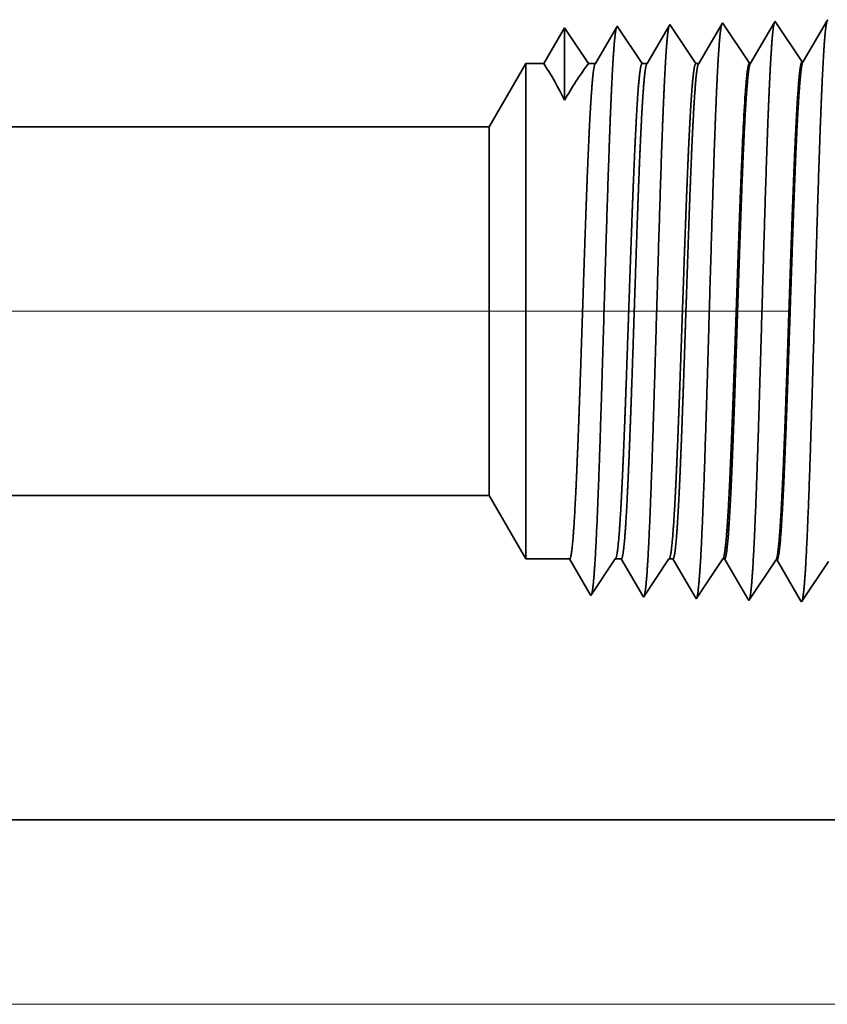
# Model space of a CAD drawing. Extents: x 0 to 10.8, y 0 to 8.2.
# Drawn here: x 4.9 to 5.1, y 0.9 to 1.2 of the extents above; entities that cross this region are included whole.
import ezdxf

# ---------------------------------------------------------------- set-up
doc = ezdxf.new("R2010")
doc.units = 0
doc.header["$MEASUREMENT"] = 0
doc.linetypes.add('DASHDOT', pattern=[18.5, 12, -3, 0.5, -3])
doc.layers.get('0').update_dxf_attribs({"lineweight": 13})

# ---------------------------------------------------------------- blocks, each defined once
blk = doc.blocks.new('BLOCK20')
at = {"color": 7, "lineweight": 13, "ltscale": 0.03937}
blk.add_line((4.689004, 0), (11.752894, 0), dxfattribs=at)
blk = doc.blocks.new('BLOCK26')
at = {"color": 7, "lineweight": 5, "ltscale": 0.03937}
for p, q in [((3.0325, 0.69), (8.575385, 0.69)), ((9.5, 0.25), (4.25, 0.25))]:
    blk.add_line(p, q, dxfattribs=at)
at = {"color": 7, "lineweight": 5, "ltscale": 0.002481}
blk.add_line((8.575385, 0.69), (8.625, 0.604065), dxfattribs=at)
at = {"color": 7, "lineweight": 5, "ltscale": 0.001489}
blk.add_line((8.625, 0.604065), (8.684579, 0.604065), dxfattribs=at)
at = {"color": 7, "lineweight": 5, "ltscale": 0.000198}
for p, q in [((8.684579, 0.604065), (8.688574, 0.597206)), ((8.688574, 0.597206), (8.69257, 0.590346)), ((8.69257, 0.590346), (8.696565, 0.583487)), ((8.696565, 0.583487), (8.70056, 0.576628)), ((8.70056, 0.576628), (8.704556, 0.569768)), ((8.704556, 0.569768), (8.708551, 0.562909)), ((8.708551, 0.562909), (8.712546, 0.556049))]:
    blk.add_line(p, q, dxfattribs=at)
at = {"color": 7, "lineweight": 5, "ltscale": 0.000248}
for p, q in [((8.74099, 0.59582), (8.746509, 0.604065)), ((8.735471, 0.587575), (8.74099, 0.59582)), ((8.724432, 0.571085), (8.729951, 0.57933)), ((8.729951, 0.57933), (8.735471, 0.587575)), ((8.713393, 0.554595), (8.718912, 0.56284)), ((8.718912, 0.56284), (8.724432, 0.571085))]:
    blk.add_line(p, q, dxfattribs=at)
at = {"color": 7, "lineweight": 5, "ltscale": 0.000205}
blk.add_line((8.746509, 0.604065), (8.754708, 0.604065), dxfattribs=at)
at = {"color": 7, "lineweight": 5, "ltscale": 0.000207}
for p, q in [((8.754708, 0.604065), (8.75888, 0.596902)), ((8.75888, 0.596902), (8.763052, 0.589739)), ((8.763052, 0.589739), (8.767224, 0.582577)), ((8.767224, 0.582577), (8.771396, 0.575414)), ((8.771396, 0.575414), (8.775568, 0.568251)), ((8.775568, 0.568251), (8.77974, 0.561088)), ((8.77974, 0.561088), (8.783912, 0.553925))]:
    blk.add_line(p, q, dxfattribs=at)
at = {"color": 7, "lineweight": 5, "ltscale": 0.000259}
for p, q in [((8.813663, 0.595448), (8.819432, 0.604065)), ((8.807895, 0.586831), (8.813663, 0.595448)), ((8.796358, 0.569597), (8.802127, 0.578214)), ((8.802127, 0.578214), (8.807895, 0.586831)), ((8.784822, 0.552363), (8.79059, 0.56098)), ((8.79059, 0.56098), (8.796358, 0.569597))]:
    blk.add_line(p, q, dxfattribs=at)
at = {"color": 7, "lineweight": 5, "ltscale": 0.000135}
blk.add_line((8.819432, 0.604065), (8.824837, 0.604065), dxfattribs=at)
at = {"color": 7, "lineweight": 5, "ltscale": 0.000216}
for p, q in [((8.824837, 0.604065), (8.829184, 0.596601)), ((8.829184, 0.596601), (8.833531, 0.589137)), ((8.833531, 0.589137), (8.837879, 0.581674)), ((8.837879, 0.581674), (8.842226, 0.57421)), ((8.842226, 0.57421), (8.846573, 0.566746)), ((8.846573, 0.566746), (8.85092, 0.559282)), ((8.85092, 0.559282), (8.855268, 0.551818))]:
    blk.add_line(p, q, dxfattribs=at)
at = {"color": 7, "lineweight": 5, "ltscale": 0.00027}
for p, q in [((8.886337, 0.595076), (8.892354, 0.604065)), ((8.88032, 0.586087), (8.886337, 0.595076)), ((8.868285, 0.568109), (8.874302, 0.577098)), ((8.874302, 0.577098), (8.88032, 0.586087)), ((8.862268, 0.55912), (8.868285, 0.568109)), ((8.85625, 0.550131), (8.862268, 0.55912))]:
    blk.add_line(p, q, dxfattribs=at)
at = {"color": 7, "lineweight": 5, "ltscale": 6.5e-05}
blk.add_line((8.892354, 0.604065), (8.894965, 0.604065), dxfattribs=at)
at = {"color": 7, "lineweight": 5, "ltscale": 0.000225}
for p, q in [((8.894965, 0.604065), (8.899486, 0.596303)), ((8.899486, 0.596303), (8.904007, 0.588542)), ((8.904007, 0.588542), (8.908527, 0.58078)), ((8.908527, 0.58078), (8.913048, 0.573018)), ((8.913048, 0.573018), (8.917569, 0.565256)), ((8.917569, 0.565256), (8.92209, 0.557495)), ((8.92209, 0.557495), (8.926611, 0.549733))]:
    blk.add_line(p, q, dxfattribs=at)
at = {"color": 7, "lineweight": 5, "ltscale": 0.000235}
for p, q in [((8.959077, 0.594804), (8.964311, 0.602621)), ((8.953844, 0.586986), (8.959077, 0.594804)), ((9.025273, 0.584754), (9.030506, 0.592572)), ((9.030506, 0.592572), (9.035739, 0.600389)), ((8.943378, 0.571351), (8.948611, 0.579169)), ((8.948611, 0.579169), (8.953844, 0.586986)), ((9.014807, 0.569119), (9.02004, 0.576937)), ((9.02004, 0.576937), (9.025273, 0.584754)), ((8.932912, 0.555716), (8.938145, 0.563534)), ((8.938145, 0.563534), (8.943378, 0.571351)), ((9.004341, 0.553484), (9.009574, 0.561301)), ((9.009574, 0.561301), (9.014807, 0.569119)), ((8.927679, 0.547898), (8.932912, 0.555716)), ((8.999108, 0.545666), (9.004341, 0.553484))]:
    blk.add_line(p, q, dxfattribs=at)
at = {"color": 7, "lineweight": 5, "ltscale": 4.1e-05}
blk.add_line((8.964311, 0.602621), (8.965965, 0.602569), dxfattribs=at)
at = {"color": 7, "lineweight": 5, "ltscale": 0.000227}
for p, q in [((8.965965, 0.602569), (8.970532, 0.594727)), ((8.970532, 0.594727), (8.9751, 0.586885)), ((8.9751, 0.586885), (8.979668, 0.579043)), ((8.979668, 0.579043), (8.984235, 0.571201)), ((8.984235, 0.571201), (8.988802, 0.563359)), ((8.988802, 0.563359), (8.99337, 0.555517)), ((8.99337, 0.555517), (8.997937, 0.547675))]:
    blk.add_line(p, q, dxfattribs=at)
at = {"color": 7, "lineweight": 5, "ltscale": 4.2e-05}
blk.add_line((8.712546, 0.556049), (8.713393, 0.554595), dxfattribs=at)
at = {"color": 7, "lineweight": 5, "ltscale": 4.5e-05}
blk.add_line((8.783912, 0.553925), (8.784822, 0.552363), dxfattribs=at)
at = {"color": 7, "lineweight": 5, "ltscale": 4.9e-05}
blk.add_line((8.855268, 0.551818), (8.85625, 0.550131), dxfattribs=at)
at = {"color": 7, "lineweight": 5, "ltscale": 5.3e-05}
blk.add_line((8.926611, 0.549733), (8.927679, 0.547898), dxfattribs=at)
at = {"color": 7, "lineweight": 5, "ltscale": 5.8e-05}
blk.add_line((8.997937, 0.547675), (8.999108, 0.545666), dxfattribs=at)
blk = doc.blocks.new('BLOCK27')
at = {"color": 7, "lineweight": 5, "ltscale": 6.1e-05}
blk.add_line((9.034822, 1.33545), (9.033593, 1.33334), dxfattribs=at)
at = {"color": 7, "lineweight": 5, "ltscale": 0.000233}
for p, q in [((8.677679, 1.324289), (8.672985, 1.31623)), ((8.672985, 1.31623), (8.668292, 1.308171)), ((8.663598, 1.300112), (8.658904, 1.292053)), ((8.668292, 1.308171), (8.663598, 1.300112)), ((8.654211, 1.283994), (8.649517, 1.275935)), ((8.658904, 1.292053), (8.654211, 1.283994))]:
    blk.add_line(p, q, dxfattribs=at)
at = {"color": 7, "lineweight": 5, "ltscale": 0.000242}
for p, q in [((8.683074, 1.31623), (8.677679, 1.324289)), ((8.688469, 1.308171), (8.683074, 1.31623)), ((8.693863, 1.300112), (8.688469, 1.308171)), ((8.699259, 1.292053), (8.693863, 1.300112)), ((8.704653, 1.283994), (8.699259, 1.292053)), ((8.710048, 1.275935), (8.704653, 1.283994))]:
    blk.add_line(p, q, dxfattribs=at)
at = {"color": 7, "lineweight": 5, "ltscale": 0.000203}
for p, q in [((8.74823, 1.325015), (8.744146, 1.318003)), ((8.740063, 1.310992), (8.735979, 1.303981)), ((8.744146, 1.318003), (8.740063, 1.310992)), ((8.731895, 1.296969), (8.727811, 1.289958)), ((8.735979, 1.303981), (8.731895, 1.296969)), ((8.723727, 1.282946), (8.719643, 1.275935)), ((8.727811, 1.289958), (8.723727, 1.282946))]:
    blk.add_line(p, q, dxfattribs=at)
at = {"color": 7, "lineweight": 5, "ltscale": 4.4e-05}
blk.add_line((8.749108, 1.326521), (8.74823, 1.325015), dxfattribs=at)
at = {"color": 7, "lineweight": 5, "ltscale": 0.000254}
for p, q in [((8.754751, 1.31809), (8.749108, 1.326521)), ((8.760395, 1.309659), (8.754751, 1.31809)), ((8.766039, 1.301228), (8.760395, 1.309659)), ((8.771683, 1.292797), (8.766039, 1.301228)), ((8.777326, 1.284366), (8.771683, 1.292797)), ((8.78297, 1.275935), (8.777326, 1.284366))]:
    blk.add_line(p, q, dxfattribs=at)
at = {"color": 7, "lineweight": 5, "ltscale": 0.000212}
for p, q in [((8.819591, 1.327131), (8.815331, 1.319817)), ((8.811071, 1.312503), (8.806811, 1.30519)), ((8.815331, 1.319817), (8.811071, 1.312503)), ((8.802552, 1.297876), (8.798292, 1.290562)), ((8.806811, 1.30519), (8.802552, 1.297876)), ((8.794032, 1.283249), (8.789772, 1.275935)), ((8.798292, 1.290562), (8.794032, 1.283249))]:
    blk.add_line(p, q, dxfattribs=at)
at = {"color": 7, "lineweight": 5, "ltscale": 4.7e-05}
blk.add_line((8.820536, 1.328753), (8.819591, 1.327131), dxfattribs=at)
at = {"color": 7, "lineweight": 5, "ltscale": 0.000265}
for p, q in [((8.826429, 1.31995), (8.820536, 1.328753)), ((8.832322, 1.311147), (8.826429, 1.31995)), ((8.838214, 1.302344), (8.832322, 1.311147)), ((8.844108, 1.293541), (8.838214, 1.302344)), ((8.85, 1.284738), (8.844108, 1.293541)), ((8.855893, 1.275935), (8.85, 1.284738))]:
    blk.add_line(p, q, dxfattribs=at)
at = {"color": 7, "lineweight": 5, "ltscale": 0.00022}
for p, q in [((8.890941, 1.329228), (8.886507, 1.321614)), ((8.882072, 1.314001), (8.877638, 1.306388)), ((8.886507, 1.321614), (8.882072, 1.314001)), ((8.873204, 1.298775), (8.868769, 1.291161)), ((8.877638, 1.306388), (8.873204, 1.298775)), ((8.864335, 1.283548), (8.859901, 1.275935)), ((8.868769, 1.291161), (8.864335, 1.283548))]:
    blk.add_line(p, q, dxfattribs=at)
at = {"color": 7, "lineweight": 5, "ltscale": 5.1e-05}
blk.add_line((8.891965, 1.330986), (8.890941, 1.329228), dxfattribs=at)
at = {"color": 7, "lineweight": 5, "ltscale": 0.000235}
for p, q in [((8.897198, 1.323168), (8.891965, 1.330986)), ((8.902431, 1.31535), (8.897198, 1.323168)), ((8.968627, 1.3254), (8.963394, 1.333218)), ((8.97386, 1.317582), (8.968627, 1.3254)), ((8.907664, 1.307533), (8.902431, 1.31535)), ((8.979093, 1.309765), (8.97386, 1.317582)), ((8.984326, 1.301947), (8.979093, 1.309765)), ((8.912897, 1.299715), (8.907664, 1.307533)), ((8.91813, 1.291898), (8.912897, 1.299715)), ((8.989559, 1.29413), (8.984326, 1.301947)), ((8.923363, 1.28408), (8.91813, 1.291898)), ((8.928596, 1.276263), (8.923363, 1.28408)), ((8.994792, 1.286312), (8.989559, 1.29413)), ((9.000024, 1.278495), (8.994792, 1.286312))]:
    blk.add_line(p, q, dxfattribs=at)
at = {"color": 7, "lineweight": 5, "ltscale": 0.000227}
for p, q in [((8.957701, 1.323445), (8.953126, 1.31559)), ((8.962276, 1.3313), (8.957701, 1.323445)), ((8.953126, 1.31559), (8.948551, 1.307735)), ((8.943976, 1.29988), (8.939401, 1.292025)), ((8.948551, 1.307735), (8.943976, 1.29988)), ((8.934825, 1.284169), (8.93025, 1.276315)), ((8.939401, 1.292025), (8.934825, 1.284169))]:
    blk.add_line(p, q, dxfattribs=at)
at = {"color": 7, "lineweight": 5, "ltscale": 5.5e-05}
blk.add_line((8.963394, 1.333218), (8.962276, 1.3313), dxfattribs=at)
at = {"color": 7, "lineweight": 5, "ltscale": 0.000226}
for p, q in [((9.029034, 1.325513), (9.024475, 1.317685)), ((9.033593, 1.33334), (9.029034, 1.325513)), ((9.019916, 1.309857), (9.015357, 1.30203)), ((9.024475, 1.317685), (9.019916, 1.309857)), ((9.015357, 1.30203), (9.010797, 1.294202)), ((9.006238, 1.286374), (9.001679, 1.278547)), ((9.010797, 1.294202), (9.006238, 1.286374))]:
    blk.add_line(p, q, dxfattribs=at)
at = {"color": 7, "lineweight": 5, "ltscale": 0.002481}
blk.add_line((8.625, 1.275935), (8.575385, 1.19), dxfattribs=at)
at = {"color": 7, "lineweight": 5, "ltscale": 0.000613}
blk.add_line((8.649517, 1.275935), (8.625, 1.275935), dxfattribs=at)
at = {"color": 7, "lineweight": 5, "ltscale": 0.00024}
blk.add_line((8.719643, 1.275935), (8.710048, 1.275935), dxfattribs=at)
at = {"color": 7, "lineweight": 5, "ltscale": 0.00017}
blk.add_line((8.789772, 1.275935), (8.78297, 1.275935), dxfattribs=at)
at = {"color": 7, "lineweight": 5, "ltscale": 0.0001}
blk.add_line((8.859901, 1.275935), (8.855893, 1.275935), dxfattribs=at)
at = {"color": 7, "lineweight": 5, "ltscale": 4.1e-05}
for p, q in [((8.93025, 1.276315), (8.928596, 1.276263)), ((9.001679, 1.278547), (9.000024, 1.278495))]:
    blk.add_line(p, q, dxfattribs=at)
at = {"color": 7, "lineweight": 5, "ltscale": 0.03937}
blk.add_line((8.575385, 1.19), (3.0325, 1.19), dxfattribs=at)

msp = doc.modelspace()

# ---------------------------------------------------------------- linework, layer by layer
at = {"color": 7, "lineweight": 35, "ltscale": 0.000255}
msp.add_line((5.05172, 1.17852), (5.0466, 1.16972), dxfattribs=at)
at = {"color": 7, "lineweight": 35, "ltscale": 8e-06}
for p, q in [((5.05188, 1.17879), (5.05172, 1.17852)), ((5.06469, 1.17919), (5.06452, 1.1789)), ((5.04547, 1.04034), (5.04532, 1.0406)), ((5.05829, 1.03994), (5.05812, 1.04022))]:
    msp.add_line(p, q, dxfattribs=at)
at = {"color": 7, "lineweight": 35, "ltscale": 0.000273}
msp.add_line((5.05795, 1.16972), (5.05188, 1.17879), dxfattribs=at)
at = {"color": 7, "lineweight": 35, "ltscale": 0.000266}
msp.add_line((5.06452, 1.1789), (5.05917, 1.16972), dxfattribs=at)
at = {"color": 7, "lineweight": 35, "ltscale": 0.000285}
for p, q in [((5.07103, 1.16972), (5.06469, 1.17919)), ((5.09011, 1.17965), (5.08437, 1.16979)), ((5.09651, 1.0391), (5.09078, 1.04894))]:
    msp.add_line(p, q, dxfattribs=at)
at = {"color": 7, "lineweight": 35, "ltscale": 0.000277}
msp.add_line((5.07732, 1.17928), (5.07175, 1.16972), dxfattribs=at)
at = {"color": 7, "lineweight": 35, "ltscale": 9e-06}
for p, q in [((5.0775, 1.17959), (5.07732, 1.17928)), ((5.0711, 1.03954), (5.07092, 1.03984))]:
    msp.add_line(p, q, dxfattribs=at)
at = {"color": 7, "lineweight": 35, "ltscale": 0.000295}
for p, q in [((5.08407, 1.16978), (5.0775, 1.17959)), ((5.09689, 1.17018), (5.09032, 1.17999)), ((5.09048, 1.04895), (5.08391, 1.03914)), ((5.10329, 1.04855), (5.09672, 1.03874))]:
    msp.add_line(p, q, dxfattribs=at)
at = {"color": 7, "lineweight": 35, "ltscale": 1e-05}
for p, q in [((5.09032, 1.17999), (5.09011, 1.17965)), ((5.08391, 1.03914), (5.08372, 1.03947)), ((5.09672, 1.03874), (5.09651, 1.0391))]:
    msp.add_line(p, q, dxfattribs=at)
at = {"color": 7, "lineweight": 35, "ltscale": 0.000284}
msp.add_line((5.10291, 1.18002), (5.09718, 1.17019), dxfattribs=at)
at = {"color": 7, "lineweight": 35, "ltscale": 1.1e-05}
msp.add_line((5.10313, 1.18039), (5.10291, 1.18002), dxfattribs=at)
at = {"color": 7, "lineweight": 35, "ltscale": 0.000251}
msp.add_line((5.03907, 1.17839), (5.03402, 1.16972), dxfattribs=at)
at = {"color": 7, "lineweight": 35, "ltscale": 0.000439}
msp.add_line((5.03907, 1.17839), (5.03907, 1.16083), dxfattribs=at)
at = {"color": 7, "lineweight": 35, "ltscale": 0.000261}
msp.add_line((5.04488, 1.16972), (5.03907, 1.17839), dxfattribs=at)
msp.add_line((5.04488, 1.16972), (5.03907, 1.17839), dxfattribs=at)
at = {"color": 7, "lineweight": 35, "ltscale": 0.000445}
for p, q in [((5.02072, 1.1543), (5.02962, 1.16972)), ((5.02072, 1.06462), (5.02962, 1.04921))]:
    msp.add_line(p, q, dxfattribs=at)
at = {"color": 7, "lineweight": 35, "ltscale": 0.002229}
msp.add_line((5.02962, 1.16972), (5.02962, 1.08058), dxfattribs=at)
at = {"color": 7, "lineweight": 35, "ltscale": 0.00011}
msp.add_line((5.03402, 1.16972), (5.02962, 1.16972), dxfattribs=at)
at = {"color": 7, "lineweight": 35, "ltscale": 4.3e-05}
msp.add_line((5.0466, 1.16972), (5.04488, 1.16972), dxfattribs=at)
at = {"color": 7, "lineweight": 35, "ltscale": 3e-05}
msp.add_line((5.05917, 1.16972), (5.05795, 1.16972), dxfattribs=at)
at = {"color": 7, "lineweight": 35, "ltscale": 1.8e-05}
msp.add_line((5.07175, 1.16972), (5.07103, 1.16972), dxfattribs=at)
at = {"color": 7, "lineweight": 35, "ltscale": 7e-06}
for p, q in [((5.08407, 1.16978), (5.08437, 1.16979)), ((5.09689, 1.17018), (5.09718, 1.17019)), ((5.09048, 1.04895), (5.09078, 1.04894))]:
    msp.add_line(p, q, dxfattribs=at)
at = {"color": 7, "lineweight": 35, "ltscale": 0.03937}
for p, q in [((5.02072, 1.1543), (4.02655, 1.1543)), ((5.02072, 1.06462), (4.02655, 1.06462)), ((4.24492, 0.98571), (5.18656, 0.98571))]:
    msp.add_line(p, q, dxfattribs=at)
at = {"color": 7, "lineweight": 35, "ltscale": 0.001658}
msp.add_line((5.02072, 1.1543), (5.02072, 1.08797), dxfattribs=at)
at = {"color": 7, "lineweight": 35, "ltscale": 1e-06}
for p, q in [((5.08219, 1.14582), (5.08219, 1.14584)), ((5.08219, 1.14577), (5.08219, 1.14582)), ((5.08219, 1.13846), (5.08219, 1.13852))]:
    msp.add_line(p, q, dxfattribs=at)
at = {"color": 7, "lineweight": 35, "ltscale": 0.000183}
msp.add_line((5.08219, 1.13846), (5.08219, 1.14577), dxfattribs=at)
at = {"color": 7, "linetype": 'DASHDOT', "lineweight": 13, "ltscale": 0.03937}
msp.add_line((5.09391, 1.10946), (3.95192, 1.10946), dxfattribs=at)
at = {"color": 7, "lineweight": 35, "ltscale": 0.000584}
msp.add_line((5.02072, 1.08797), (5.02072, 1.06462), dxfattribs=at)
at = {"color": 7, "lineweight": 35, "ltscale": 0.000784}
msp.add_line((5.02962, 1.08058), (5.02962, 1.04921), dxfattribs=at)
at = {"color": 7, "lineweight": 35, "ltscale": 0.000267}
for p, q in [((5.04031, 1.04921), (5.02962, 1.04921)), ((5.05142, 1.04921), (5.04547, 1.04034))]:
    msp.add_line(p, q, dxfattribs=at)
at = {"color": 7, "lineweight": 35, "ltscale": 0.000249}
msp.add_line((5.04532, 1.0406), (5.04031, 1.04921), dxfattribs=at)
at = {"color": 7, "lineweight": 35, "ltscale": 3.7e-05}
msp.add_line((5.05288, 1.04921), (5.05142, 1.04921), dxfattribs=at)
at = {"color": 7, "lineweight": 35, "ltscale": 0.00026}
msp.add_line((5.05812, 1.04022), (5.05288, 1.04921), dxfattribs=at)
at = {"color": 7, "lineweight": 35, "ltscale": 0.000279}
msp.add_line((5.06449, 1.04921), (5.05829, 1.03994), dxfattribs=at)
at = {"color": 7, "lineweight": 35, "ltscale": 2.4e-05}
msp.add_line((5.06546, 1.04921), (5.06449, 1.04921), dxfattribs=at)
at = {"color": 7, "lineweight": 35, "ltscale": 0.000271}
msp.add_line((5.07092, 1.03984), (5.06546, 1.04921), dxfattribs=at)
at = {"color": 7, "lineweight": 35, "ltscale": 0.000291}
msp.add_line((5.07757, 1.04921), (5.0711, 1.03954), dxfattribs=at)
at = {"color": 7, "lineweight": 35, "ltscale": 1.2e-05}
msp.add_line((5.07804, 1.04921), (5.07757, 1.04921), dxfattribs=at)
at = {"color": 7, "lineweight": 35, "ltscale": 0.000282}
msp.add_line((5.08372, 1.03947), (5.07804, 1.04921), dxfattribs=at)
at = {"color": 7, "lineweight": 35, "ltscale": 0.03937}
for points in [[(5.03907, 1.16083, 0.028778), (5.03402, 1.16972)], [(5.04487, 1.16972, 0.030676), (5.03907, 1.16083)], [(5.0466, 1.16972, 0.251217), (5.04648, 1.16962)], [(5.05917, 1.16972, 0.251351), (5.05906, 1.16962)], [(5.07175, 1.16972, 0.251354), (5.07164, 1.16962)], [(5.08437, 1.16979, 0.242782), (5.08426, 1.16969)], [(5.09718, 1.17019, 0.242782), (5.09707, 1.17009)], [(5.08305, 1.16236, 0.006441), (5.0822, 1.14584)], [(5.05142, 1.04921, 0.242336), (5.05152, 1.04929)], [(5.06449, 1.04921, 0.242337), (5.0646, 1.04929)], [(5.07757, 1.04921, 0.242437), (5.07768, 1.04929)], [(5.09048, 1.04895, 0.2511), (5.09058, 1.04903)]]:
    msp.add_lwpolyline(points, format="xyb", dxfattribs=at)
for points, knots in [([(5.06455, 1.17902), (5.06441, 1.17868), (5.06426, 1.1779), (5.06412, 1.1767), (5.06395, 1.17474), (5.06378, 1.17231), (5.06374, 1.17177), (5.06371, 1.17121), (5.06367, 1.17063)], [0, 0, 0, 0, 0, 0, 3.273228, 3.273228, 3.273228, 4.165617, 4.165617, 4.165617, 4.165617, 4.165617, 4.165617]), ([(5.07737, 1.17943), (5.07722, 1.17908), (5.07708, 1.1783), (5.07693, 1.1771), (5.07676, 1.17512), (5.07659, 1.17267), (5.07656, 1.17213), (5.07652, 1.17156), (5.07648, 1.17098)], [0, 0, 0, 0, 0, 0, 3.29727, 3.29727, 3.29727, 4.196189, 4.196189, 4.196189, 4.196189, 4.196189, 4.196189]), ([(5.09012, 1.17965), (5.08996, 1.17913), (5.08981, 1.17812), (5.08966, 1.17665), (5.0895, 1.1746), (5.08935, 1.17216), (5.08933, 1.17189), (5.08931, 1.17161), (5.0893, 1.17133)], [0, 0, 0, 0, 0, 0, 3.506786, 3.506786, 3.506786, 3.941609, 3.941609, 3.941609, 3.941609, 3.941609, 3.941609]), ([(5.10293, 1.18005), (5.10278, 1.17953), (5.10262, 1.17851), (5.10248, 1.17704), (5.10231, 1.17497), (5.10216, 1.17252), (5.10214, 1.17224), (5.10212, 1.17197), (5.10211, 1.17168)], [0, 0, 0, 0, 0, 0, 3.532448, 3.532448, 3.532448, 3.970444, 3.970444, 3.970444, 3.970444, 3.970444, 3.970444]), ([(5.05168, 1.17844), (5.05153, 1.17793), (5.05138, 1.17693), (5.05123, 1.17549), (5.05107, 1.17348), (5.05091, 1.17109), (5.0509, 1.17082), (5.05088, 1.17055), (5.05086, 1.17028)], [0, 0, 0, 0, 0, 0, 3.43193, 3.43193, 3.43193, 3.857506, 3.857506, 3.857506, 3.857506, 3.857506, 3.857506]), ([(5.0893, 1.17133), (5.08894, 1.16549), (5.08862, 1.15782), (5.08832, 1.14935), (5.08764, 1.12818), (5.087, 1.10559), (5.08664, 1.09278), (5.08605, 1.0732), (5.08539, 1.05645), (5.08515, 1.05112), (5.0848, 1.04492), (5.08442, 1.04116), (5.08431, 1.04034), (5.0842, 1.03975), (5.08409, 1.03942)], [0, 0, 0, 0, 0, 0, 9.028831, 9.028831, 9.028831, 21.584024, 21.584024, 21.584024, 28.14555, 28.14555, 28.14555, 30.649193, 30.649193, 30.649193, 30.649193, 30.649193, 30.649193]), ([(5.10211, 1.17168), (5.10176, 1.16583), (5.10143, 1.15815), (5.10113, 1.14967), (5.10045, 1.12842), (5.09982, 1.10573), (5.09945, 1.09284), (5.09887, 1.07314), (5.09821, 1.05628), (5.09797, 1.0509), (5.09762, 1.04462), (5.09723, 1.0408), (5.09712, 1.03995), (5.09701, 1.03935), (5.0969, 1.03901)], [0, 0, 0, 0, 0, 0, 9.049878, 9.049878, 9.049878, 21.680739, 21.680739, 21.680739, 28.2815, 28.2815, 28.2815, 30.834727, 30.834727, 30.834727, 30.834727, 30.834727, 30.834727]), ([(5.05086, 1.17028), (5.05051, 1.16447), (5.05018, 1.15683), (5.04988, 1.14839), (5.04919, 1.12746), (5.04855, 1.10516), (5.04819, 1.0926), (5.04761, 1.07337), (5.04694, 1.05699), (5.0467, 1.05178), (5.04635, 1.04583), (5.04597, 1.04225), (5.04587, 1.04149), (5.04577, 1.04094), (5.04566, 1.04062)], [0, 0, 0, 0, 0, 0, 8.965407, 8.965407, 8.965407, 21.293463, 21.293463, 21.293463, 27.737083, 27.737083, 27.737083, 30.092652, 30.092652, 30.092652, 30.092652, 30.092652, 30.092652]), ([(5.06367, 1.17063), (5.06332, 1.16481), (5.06299, 1.15716), (5.06269, 1.14871), (5.06201, 1.1277), (5.06137, 1.1053), (5.061, 1.09266), (5.06042, 1.07331), (5.05976, 1.05681), (5.05952, 1.05156), (5.05917, 1.04553), (5.05879, 1.04189), (5.05868, 1.04111), (5.05858, 1.04055), (5.05847, 1.04022)], [0, 0, 0, 0, 0, 0, 8.986583, 8.986583, 8.986583, 21.390398, 21.390398, 21.390398, 27.873358, 27.873358, 27.873358, 30.27817, 30.27817, 30.27817, 30.27817, 30.27817, 30.27817]), ([(5.07648, 1.17098), (5.07613, 1.16515), (5.07581, 1.15749), (5.07551, 1.14903), (5.07482, 1.12794), (5.07419, 1.10544), (5.07382, 1.09272), (5.07324, 1.07326), (5.07258, 1.05663), (5.07234, 1.05134), (5.07198, 1.04522), (5.0716, 1.04153), (5.0715, 1.04072), (5.07139, 1.04015), (5.07128, 1.03982)], [0, 0, 0, 0, 0, 0, 9.007758, 9.007758, 9.007758, 21.48733, 21.48733, 21.48733, 28.009586, 28.009586, 28.009586, 30.463732, 30.463732, 30.463732, 30.463732, 30.463732, 30.463732]), ([(5.04245, 1.08058), (5.04258, 1.08392), (5.0427, 1.08737), (5.04283, 1.09097), (5.04301, 1.09621), (5.04319, 1.10157), (5.04325, 1.10341), (5.04334, 1.1062), (5.04344, 1.10902), (5.04347, 1.10998), (5.04378, 1.11934), (5.04409, 1.12864), (5.04437, 1.13667), (5.04478, 1.14727), (5.04521, 1.15603), (5.04534, 1.15837), (5.04547, 1.16048), (5.0456, 1.16235)], [0, 0, 0, 0, 0, 0, 4.600148, 4.600148, 4.600148, 6.956985, 6.956985, 6.956985, 8.153438, 8.153438, 8.153438, 18.707481, 18.707481, 18.707481, 22.955427, 22.955427, 22.955427, 22.955427, 22.955427, 22.955427]), ([(5.05364, 1.08058), (5.05378, 1.08391), (5.05391, 1.08736), (5.05404, 1.09098), (5.05422, 1.0962), (5.05441, 1.10155), (5.05447, 1.10339), (5.05457, 1.10618), (5.05467, 1.109), (5.0547, 1.10996), (5.05503, 1.11932), (5.05535, 1.12862), (5.05564, 1.13665), (5.05607, 1.14724), (5.05652, 1.15601), (5.05665, 1.15835), (5.05678, 1.16047), (5.05691, 1.16234)], [0, 0, 0, 0, 0, 0, 4.593562, 4.593562, 4.593562, 6.949632, 6.949632, 6.949632, 8.146018, 8.146018, 8.146018, 18.700449, 18.700449, 18.700449, 22.949061, 22.949061, 22.949061, 22.949061, 22.949061, 22.949061]), ([(5.05503, 1.08058), (5.05516, 1.08392), (5.05528, 1.08736), (5.05541, 1.09098), (5.05559, 1.09621), (5.05577, 1.10157), (5.05583, 1.1034), (5.05592, 1.10619), (5.05602, 1.10902), (5.05605, 1.10997), (5.05636, 1.11933), (5.05667, 1.12864), (5.05695, 1.13667), (5.05736, 1.14727), (5.05779, 1.15603), (5.05792, 1.15837), (5.05804, 1.16048), (5.05817, 1.16235)], [0, 0, 0, 0, 0, 0, 4.607807, 4.607807, 4.607807, 6.970077, 6.970077, 6.970077, 8.169403, 8.169403, 8.169403, 18.74996, 18.74996, 18.74996, 23.010914, 23.010914, 23.010914, 23.010914, 23.010914, 23.010914]), ([(5.06672, 1.08058), (5.06685, 1.08391), (5.06698, 1.08735), (5.06712, 1.09098), (5.0673, 1.0962), (5.06749, 1.10155), (5.06755, 1.10338), (5.06765, 1.10618), (5.06775, 1.109), (5.06778, 1.10995), (5.0681, 1.11931), (5.06843, 1.12862), (5.06872, 1.13664), (5.06915, 1.14724), (5.06959, 1.15601), (5.06973, 1.15835), (5.06986, 1.16047), (5.06999, 1.16234)], [0, 0, 0, 0, 0, 0, 4.600862, 4.600862, 4.600862, 6.962392, 6.962392, 6.962392, 8.161645, 8.161645, 8.161645, 18.742513, 18.742513, 18.742513, 23.004076, 23.004076, 23.004076, 23.004076, 23.004076, 23.004076]), ([(5.06761, 1.08058), (5.06773, 1.08392), (5.06786, 1.08736), (5.06799, 1.09097), (5.06817, 1.09621), (5.06835, 1.10157), (5.06841, 1.1034), (5.0685, 1.1062), (5.06859, 1.10902), (5.06863, 1.10997), (5.06894, 1.11933), (5.06925, 1.12864), (5.06953, 1.13667), (5.06994, 1.14727), (5.07037, 1.15603), (5.0705, 1.15837), (5.07062, 1.16048), (5.07075, 1.16235)], [0, 0, 0, 0, 0, 0, 4.61968, 4.61968, 4.61968, 6.987443, 6.987443, 6.987443, 8.18941, 8.18941, 8.18941, 18.794067, 18.794067, 18.794067, 23.066896, 23.066896, 23.066896, 23.066896, 23.066896, 23.066896]), ([(5.09058, 1.04903), (5.09077, 1.04931), (5.09095, 1.0502), (5.09114, 1.05172), (5.09147, 1.05549), (5.09179, 1.0608), (5.09193, 1.06344), (5.09226, 1.07017), (5.09258, 1.07798), (5.09275, 1.08247), (5.09302, 1.08988), (5.09328, 1.09746), (5.09338, 1.10054), (5.09359, 1.10665), (5.09379, 1.1128), (5.0939, 1.1159), (5.0941, 1.12196), (5.09431, 1.12788), (5.09442, 1.13108), (5.09476, 1.14026), (5.09511, 1.14903), (5.09537, 1.15454), (5.09561, 1.15909), (5.09587, 1.16271)], [0, 0, 0, 0, 0, 0, 6.032913, 6.032913, 6.032913, 11.091833, 11.091833, 11.091833, 17.25054, 17.25054, 17.25054, 21.205861, 21.205861, 21.205861, 25.233563, 25.233563, 25.233563, 29.144208, 29.144208, 29.144208, 37.788431, 37.788431, 37.788431, 37.788431, 37.788431, 37.788431]), ([(5.09078, 1.04894), (5.09097, 1.04894), (5.09115, 1.04958), (5.09134, 1.05086), (5.09168, 1.05426), (5.092, 1.05928), (5.09214, 1.06173), (5.09245, 1.06792), (5.09276, 1.07524), (5.09293, 1.0794), (5.0932, 1.08668), (5.09346, 1.09412), (5.09355, 1.09669), (5.09376, 1.10299), (5.09398, 1.10938), (5.09408, 1.11254), (5.0943, 1.11893), (5.09451, 1.12519), (5.09461, 1.12788), (5.09491, 1.13645), (5.09523, 1.14474), (5.09545, 1.14985), (5.09572, 1.15555), (5.09599, 1.16015), (5.09605, 1.16106), (5.09611, 1.16192), (5.09616, 1.16273)], [0, 0, 0, 0, 0, 0, 6.146642, 6.146642, 6.146642, 11.166989, 11.166989, 11.166989, 16.990038, 16.990038, 16.990038, 21.195022, 21.195022, 21.195022, 25.305533, 25.305533, 25.305533, 29.524212, 29.524212, 29.524212, 36.961883, 36.961883, 36.961883, 38.903692, 38.903692, 38.903692, 38.903692, 38.903692, 38.903692]), ([(5.08219, 1.14577), (5.08185, 1.13802), (5.08153, 1.12936), (5.0812, 1.11977), (5.08086, 1.10977), (5.08051, 1.09996), (5.08049, 1.09933), (5.08042, 1.09724), (5.08035, 1.09526), (5.08031, 1.09405), (5.08023, 1.09182), (5.08015, 1.08971), (5.08011, 1.08869), (5.08003, 1.08656), (5.07995, 1.08426), (5.0799, 1.08305), (5.07985, 1.08181), (5.0798, 1.08058)], [0, 0, 0, 0, 0, 0, 11.527712, 11.527712, 11.527712, 12.459337, 12.459337, 12.459337, 14.239477, 14.239477, 14.239477, 15.91461, 15.91461, 15.91461, 17.615248, 17.615248, 17.615248, 17.615248, 17.615248, 17.615248]), ([(5.08219, 1.13846), (5.0819, 1.13089), (5.08162, 1.12276), (5.08134, 1.11424), (5.08095, 1.10218), (5.08055, 1.09059), (5.08043, 1.08714), (5.08031, 1.08381), (5.08019, 1.08058)], [0, 0, 0, 0, 0, 0, 10.523933, 10.523933, 10.523933, 15.00854, 15.00854, 15.00854, 15.00854, 15.00854, 15.00854]), ([(5.04031, 1.04921), (5.04053, 1.04921), (5.04075, 1.05014), (5.04097, 1.052), (5.04141, 1.05742), (5.04183, 1.0655), (5.04204, 1.07019), (5.04225, 1.07525), (5.04245, 1.08058)], [0, 0, 0, 0, 0, 0, 6.920803, 6.920803, 6.920803, 14.259916, 14.259916, 14.259916, 14.259916, 14.259916, 14.259916]), ([(5.05152, 1.04929), (5.05169, 1.04955), (5.05187, 1.05032), (5.05204, 1.0516), (5.05248, 1.05617), (5.0529, 1.06338), (5.05316, 1.06869), (5.0534, 1.07445), (5.05364, 1.08058)], [0, 0, 0, 0, 0, 0, 5.159999, 5.159999, 5.159999, 13.592955, 13.592955, 13.592955, 13.592955, 13.592955, 13.592955]), ([(5.05289, 1.04921), (5.05311, 1.04921), (5.05333, 1.05014), (5.05355, 1.052), (5.05399, 1.05742), (5.05441, 1.06549), (5.05462, 1.07019), (5.05483, 1.07525), (5.05503, 1.08058)], [0, 0, 0, 0, 0, 0, 6.942998, 6.942998, 6.942998, 14.301572, 14.301572, 14.301572, 14.301572, 14.301572, 14.301572]), ([(5.0646, 1.04929), (5.06477, 1.04955), (5.06495, 1.05032), (5.06512, 1.0516), (5.06556, 1.05616), (5.06598, 1.06337), (5.06624, 1.06868), (5.06648, 1.07445), (5.06672, 1.08058)], [0, 0, 0, 0, 0, 0, 5.176601, 5.176601, 5.176601, 13.632332, 13.632332, 13.632332, 13.632332, 13.632332, 13.632332]), ([(5.06546, 1.04921), (5.06569, 1.04921), (5.06591, 1.05014), (5.06613, 1.052), (5.06657, 1.05742), (5.06699, 1.06549), (5.0672, 1.07019), (5.06741, 1.07525), (5.06761, 1.08058)], [0, 0, 0, 0, 0, 0, 6.96527, 6.96527, 6.96527, 14.343356, 14.343356, 14.343356, 14.343356, 14.343356, 14.343356]), ([(5.07768, 1.04929), (5.0779, 1.04962), (5.07811, 1.05075), (5.07833, 1.0527), (5.07877, 1.05815), (5.07918, 1.06591), (5.07939, 1.07053), (5.0796, 1.07543), (5.0798, 1.08058)], [0, 0, 0, 0, 0, 0, 6.532517, 6.532517, 6.532517, 13.661895, 13.661895, 13.661895, 13.661895, 13.661895, 13.661895]), ([(5.07804, 1.04921), (5.07826, 1.04921), (5.07849, 1.05014), (5.07871, 1.052), (5.07915, 1.05744), (5.07957, 1.06548), (5.07978, 1.07022), (5.07998, 1.07526), (5.08019, 1.08058)], [0, 0, 0, 0, 0, 0, 6.987502, 6.987502, 6.987502, 14.358712, 14.358712, 14.358712, 14.358712, 14.358712, 14.358712])]:
    msp.add_open_spline(points, degree=5, knots=knots, dxfattribs=at)
for points in [[(5.0456, 1.16235), (5.04577, 1.16483), (5.04594, 1.16687), (5.04612, 1.16839), (5.0463, 1.16931), (5.04648, 1.16962)], [(5.05691, 1.16234), (5.05711, 1.16513), (5.05732, 1.16737), (5.05753, 1.16893), (5.05774, 1.16972), (5.05795, 1.16972)], [(5.05817, 1.16235), (5.05835, 1.16483), (5.05852, 1.16687), (5.0587, 1.16839), (5.05888, 1.16931), (5.05906, 1.16962)], [(5.06999, 1.16234), (5.07019, 1.16514), (5.0704, 1.16738), (5.07061, 1.16893), (5.07082, 1.16972), (5.07103, 1.16972)], [(5.07075, 1.16235), (5.07092, 1.16483), (5.0711, 1.16687), (5.07128, 1.16839), (5.07146, 1.16931), (5.07164, 1.16962)], [(5.08305, 1.16237), (5.08325, 1.16518), (5.08345, 1.16742), (5.08366, 1.16898), (5.08387, 1.16977), (5.08407, 1.16978)], [(5.08335, 1.16238), (5.08353, 1.16488), (5.08371, 1.16692), (5.08389, 1.16845), (5.08407, 1.16937), (5.08425, 1.16969)], [(5.09587, 1.16272), (5.09606, 1.16555), (5.09627, 1.16781), (5.09647, 1.16938), (5.09668, 1.17017), (5.09689, 1.17018)], [(5.09616, 1.16273), (5.09634, 1.16524), (5.09652, 1.16731), (5.0967, 1.16884), (5.09688, 1.16977), (5.09707, 1.17009)], [(5.08219, 1.13852), (5.08242, 1.14428), (5.08265, 1.14982), (5.08288, 1.15483), (5.08311, 1.15901), (5.08335, 1.16237)]]:
    msp.add_open_spline(points, degree=5, dxfattribs=at)

# ---------------------------------------------------------------- block references
at = {"lineweight": 0, "xscale": 0.179361, "yscale": 0.179361, "zscale": 0.179361}
for name in ['BLOCK27', 'BLOCK20', 'BLOCK26']:
    msp.add_blockref(name, (3.48263, 0.94087), dxfattribs=at)

doc.saveas('drawing.dxf')
